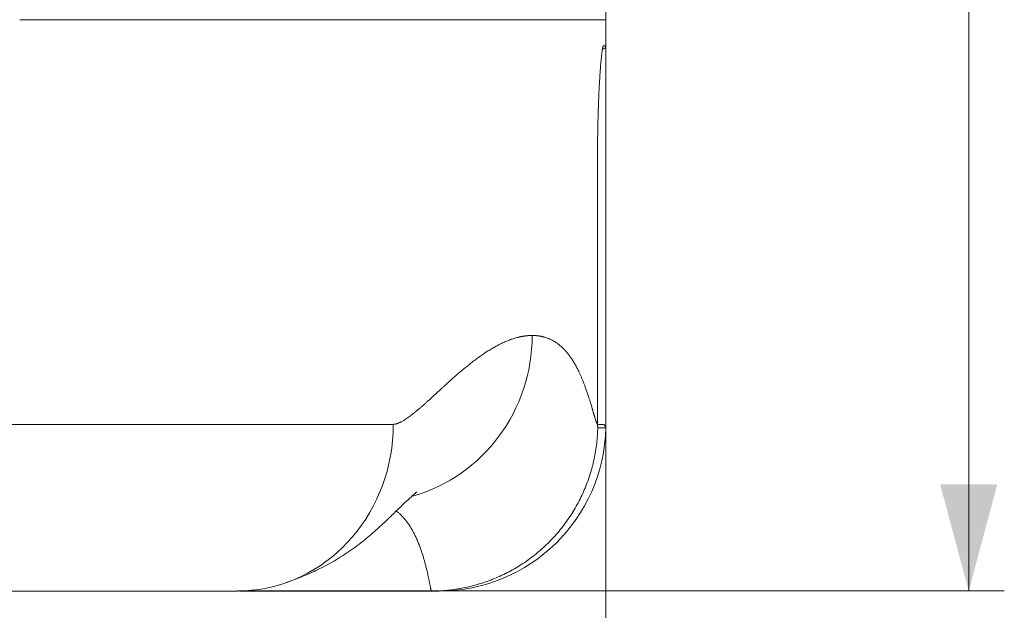
# Model space of a CAD drawing. Units: millimetres. Extents: x 0 to 594, y 0 to 420.
# Drawn here: x 456 to 484, y 257 to 273 of the extents above; entities that cross this region are included whole.
import ezdxf

# ---------------------------------------------------------------- set-up
doc = ezdxf.new("R2010")
doc.units = ezdxf.units.MM
doc.layers.add('1', color=7, linetype='Continuous', true_color=0xffffff)
doc.styles.add('Arial Unicode MS', font='Arial')
doc.dimstyles.get("Standard").update_dxf_attribs({"dimtxt": 0.18, "dimasz": 0.18, "dimexe": 0.18, "dimexo": 0.0625, "dimgap": 0.09, "dimtad": 0, "dimtih": 1, "dimtoh": 1, "dimdec": 4, "dimzin": 0, "dimdsep": 46, "dimtxsty": 'Standard', "dimcen": 0.09, "dimadec": 0, "dimazin": 0, "dimtfac": 1, "dimtdec": 4, "dimtofl": 0, "dimtmove": 0, "dimatfit": 3, "dimfxl": 1, "dimtolj": 1, "dimtzin": 0, "dimarcsym": 0})

# ---------------------------------------------------------------- blocks, each defined once
blk = doc.blocks.new('_U1')
at = {"layer": '1', "color": 1, "lineweight": 13}
for p, q in [((474.429, 353.711), (483.828, 353.711)), ((482.828, 257.166), (482.828, 353.711)), ((462.277, 257.166), (483.828, 257.166))]:
    blk.add_line(p, q, dxfattribs=at)
at = {"layer": '1', "color": 1, "lineweight": 18}
for points in [[(482.828, 353.711), (483.632, 350.711), (482.025, 350.711)], [(482.828, 257.166), (482.025, 260.166), (483.632, 260.166)]]:
    blk.add_solid(points, dxfattribs=at)
at = {"layer": '1', "color": 7, "linetype": 'Continuous', "lineweight": 13, "insert": (482.451, 301.791), "char_height": 2.5, "attachment_point": 7, "rotation": 90, "line_spacing_factor": 1.047437, "style": 'Arial Unicode MS'}
blk.add_mtext('\\fArial|b0|i0;\\W0.5108;1545', dxfattribs=at)
blk = doc.blocks.new('_U2')
at = {"layer": '1', "color": 1, "lineweight": 13}
for p, q in [((360.125, 284.846), (360.125, 248)), ((472.625, 284.846), (472.625, 248)), ((360.125, 249), (472.625, 249))]:
    blk.add_line(p, q, dxfattribs=at)
at = {"layer": '1', "color": 1, "lineweight": 18}
for points in [[(360.125, 249), (363.125, 249.804), (363.125, 248.197)], [(472.625, 249), (469.625, 248.197), (469.625, 249.804)]]:
    blk.add_solid(points, dxfattribs=at)
at = {"layer": '1', "color": 7, "linetype": 'Continuous', "lineweight": 13, "insert": (412.748, 249.623), "char_height": 2.5, "attachment_point": 7, "line_spacing_factor": 1.047437, "style": 'Arial Unicode MS'}
blk.add_mtext('\\fArial|b0|i0;\\W0.5108;1800', dxfattribs=at)

msp = doc.modelspace()

# ---------------------------------------------------------------- linework, layer by layer
at = {"layer": '1', "color": 3, "linetype": 'Continuous', "lineweight": 18}
for p, q in [((472.6252, 272.5046), (472.6252, 273.236)), ((472.3928, 269.2859), (472.3928, 261.947)), ((472.3928, 261.947), (472.3925, 261.947)), ((467.723, 257.1657), (462.3267, 257.1657))]:
    msp.add_line(p, q, dxfattribs=at)
at = {"layer": '1', "color": 7, "linetype": 'Continuous', "lineweight": 13}
for p in [(472.3928, 269.2859), (472.3925, 261.947)]:
    msp.add_line(p, (472.3925, 269.2859), dxfattribs=at)
at = {"layer": '1', "color": 3, "linetype": 'Continuous', "lineweight": 18}
for centre, radius, start, end in [((472.5315, 272.5046), 0.0938, 270.00001, 0.01895), ((472.5305, 261.7595), 0.0938, 356.33739, 90), ((467.9377, 261.8532), 4.6875, 270.00006, 358.836)]:
    msp.add_arc(centre, radius, start, end, dxfattribs=at)
for centre, ratio, start_param, end_param in [((465.9732, 264.3532), 0.9779333, 0.2711342, 1.5707963), ((462.2769, 261.8532), 0.9334504, 0, 0.0898299)]:
    msp.add_ellipse(centre, major_axis=(0, -4.6875), ratio=ratio, start_param=start_param, end_param=end_param, dxfattribs=at)
at = {"layer": '1', "color": 7, "linetype": 'Continuous', "lineweight": 13}
msp.add_ellipse((462.2769, 261.8532), major_axis=(0, -4.6875), ratio=0.9334504, start_param=0.0898299, end_param=1.5707963, dxfattribs=at)
for points, weights in [([(472.6252, 273.236), (472.6252, 273.236), (466.5392, 273.236), (456.1499, 273.236)], [0.5, 0.500000000021, 0.528595479166, 0.585786437369]), ([(472.5631, 272.5046), (472.6045, 272.5046), (472.6252, 272.5046), (472.6252, 272.5046)], [0.500276213765, 0.500092071255, 0.5, 0.5]), ([(423.03, 261.8532), (440.3122, 261.8532), (457.2038, 261.8532), (466.6525, 261.8532)], [0.894207318215, 0.701485074467, 0.57942716428, 0.528033587654])]:
    msp.add_rational_spline(points, weights, degree=3, dxfattribs=at)
at = {"layer": '1', "color": 3, "linetype": 'Continuous', "lineweight": 18}
for points, knots in [([(472.3925, 269.2859), (472.3925, 269.2884), (472.3925, 269.2933), (472.3925, 269.3008), (472.3925, 269.3082), (472.3925, 269.3157), (472.3925, 269.3231), (472.3926, 269.3306), (472.3926, 269.338), (472.3926, 269.3455), (472.3926, 269.3529), (472.3926, 269.3603), (472.3926, 269.3678), (472.3926, 269.3752), (472.3926, 269.3826), (472.3926, 269.3901), (472.3927, 269.3975), (472.3927, 269.4049), (472.3927, 269.4123), (472.3927, 269.4198), (472.3927, 269.4272), (472.3928, 269.4346), (472.3928, 269.442), (472.3928, 269.4494), (472.3928, 269.4569), (472.3929, 269.4643), (472.3929, 269.4717), (472.3929, 269.4791), (472.393, 269.4865), (472.393, 269.4939), (472.393, 269.5013), (472.3931, 269.5087), (472.3931, 269.5161), (472.3931, 269.5235), (472.3932, 269.5309), (472.3932, 269.5383), (472.3933, 269.5457), (472.3933, 269.5531), (472.3933, 269.5605), (472.3934, 269.5679), (472.3934, 269.5753), (472.3935, 269.5827), (472.3935, 269.59), (472.3936, 269.5974), (472.3936, 269.6048), (472.3937, 269.6122), (472.3937, 269.6196), (472.3938, 269.6269), (472.3938, 269.6343), (472.3939, 269.6417), (472.394, 269.6491), (472.394, 269.6564), (472.3941, 269.6638), (472.3941, 269.6712), (472.3942, 269.6785), (472.3943, 269.6859), (472.3943, 269.6933), (472.3944, 269.7006), (472.3945, 269.708), (472.3945, 269.7153), (472.3946, 269.7227), (472.3947, 269.73), (472.3948, 269.7374), (472.3948, 269.7447), (472.3949, 269.7521), (472.395, 269.7594), (472.395, 269.7668), (472.3951, 269.7741), (472.3952, 269.7815), (472.3953, 269.7888), (472.3954, 269.7961), (472.3955, 269.8035), (472.3955, 269.8108), (472.3956, 269.8182), (472.3957, 269.8255), (472.3958, 269.8328), (472.3959, 269.8401), (472.396, 269.8475), (472.3961, 269.8548), (472.3962, 269.8621), (472.3962, 269.8694), (472.3963, 269.8768), (472.3964, 269.8841), (472.3965, 269.8914), (472.3966, 269.8987), (472.3967, 269.906), (472.3971, 269.9315), (472.3977, 269.9751), (472.3987, 270.0366), (472.3997, 270.0978), (472.4009, 270.1587), (472.4022, 270.2245), (472.4037, 270.2951), (472.4055, 270.3702), (472.4074, 270.4446), (472.41, 270.5426), (472.4136, 270.6628), (472.4183, 270.8034), (472.4234, 270.9404), (472.4282, 271.0589), (472.4327, 271.1601), (472.4367, 271.245), (472.4415, 271.3415), (472.4471, 271.448), (472.4533, 271.5548), (472.4591, 271.6496), (472.4647, 271.7333), (472.4703, 271.8132), (472.4759, 271.8893), (472.4814, 271.9575), (472.4865, 272.0186), (472.4913, 272.0731), (472.4962, 272.1243), (472.501, 272.1724), (472.5058, 272.2174), (472.5102, 272.2557), (472.5141, 272.2882), (472.5176, 272.3157), (472.5211, 272.3413), (472.5246, 272.3653), (472.5281, 272.3874), (472.5315, 272.4077), (472.5349, 272.4261), (472.5373, 272.438), (472.5388, 272.445), (472.5394, 272.4476), (472.54, 272.4502), (472.5405, 272.4527), (472.5411, 272.4551), (472.5417, 272.4575), (472.5422, 272.4598), (472.5428, 272.4621), (472.5434, 272.4643), (472.5439, 272.4665), (472.5445, 272.4685), (472.5451, 272.4706), (472.5456, 272.4726), (472.5462, 272.4745), (472.5467, 272.4763), (472.5473, 272.4781), (472.5478, 272.4799), (472.5484, 272.4815), (472.5489, 272.4832), (472.5495, 272.4847), (472.55, 272.4862), (472.5506, 272.4877), (472.5511, 272.4891), (472.5516, 272.4904), (472.5522, 272.4916), (472.5527, 272.4929), (472.5533, 272.494), (472.5538, 272.4951), (472.5543, 272.4961), (472.5548, 272.4971), (472.5554, 272.498), (472.5559, 272.4989), (472.5564, 272.4997), (472.5569, 272.5004), (472.5575, 272.5011), (472.558, 272.5017), (472.5585, 272.5023), (472.559, 272.5028), (472.5595, 272.5032), (472.56, 272.5036), (472.5605, 272.5039), (472.561, 272.5042), (472.5616, 272.5044), (472.5621, 272.5045), (472.5626, 272.5046), (472.5629, 272.5046), (472.5631, 272.5046)], [0, 0, 0, 0, 0.0014722, 0.0029441, 0.0044156, 0.0058869, 0.0073578, 0.0088285, 0.0102989, 0.011769, 0.0132388, 0.0147084, 0.0161778, 0.0176469, 0.0191157, 0.0205844, 0.0220528, 0.023521, 0.024989, 0.0264568, 0.0279244, 0.0293918, 0.0308591, 0.0323262, 0.0337932, 0.03526, 0.0367266, 0.0381931, 0.0396595, 0.0411258, 0.042592, 0.0440581, 0.0455241, 0.04699, 0.0484558, 0.0499215, 0.0513872, 0.0528529, 0.0543185, 0.055784, 0.0572495, 0.058715, 0.0601805, 0.061646, 0.0631115, 0.064577, 0.0660425, 0.0675081, 0.0689736, 0.0704392, 0.0719049, 0.0733706, 0.0748364, 0.0763023, 0.0777682, 0.0792343, 0.0807004, 0.0821666, 0.083633, 0.0850994, 0.086566, 0.0880328, 0.0894996, 0.0909667, 0.0924338, 0.0939012, 0.0953687, 0.0968365, 0.0983044, 0.0997725, 0.1012408, 0.1027093, 0.1041781, 0.105647, 0.1071163, 0.1085857, 0.1100555, 0.1115254, 0.1129957, 0.1144662, 0.1159371, 0.1174082, 0.1188796, 0.1203513, 0.1218234, 0.1232957, 0.1247684, 0.1372377, 0.1497016, 0.1621648, 0.1746322, 0.1871086, 0.2028054, 0.2184957, 0.2341891, 0.2498952, 0.2810421, 0.3121225, 0.3432112, 0.3743835, 0.3952829, 0.4161775, 0.4370899, 0.4683453, 0.4996154, 0.5245708, 0.5494732, 0.5743609, 0.5992722, 0.6242455, 0.6451748, 0.6660992, 0.6870413, 0.707797, 0.7285494, 0.7493204, 0.7648859, 0.780447, 0.7960131, 0.8115933, 0.8272921, 0.8429868, 0.8586871, 0.8744024, 0.8771408, 0.8798781, 0.8826143, 0.8853495, 0.8880838, 0.8908173, 0.8935498, 0.8962816, 0.8990127, 0.901743, 0.9044728, 0.9072019, 0.9099305, 0.9126586, 0.9153863, 0.9181136, 0.9208405, 0.9235671, 0.9262936, 0.9290198, 0.9317459, 0.9344719, 0.9371979, 0.9399238, 0.9426499, 0.945376, 0.9481023, 0.9508289, 0.9535557, 0.9562828, 0.9590103, 0.9617381, 0.9644665, 0.9671954, 0.9699248, 0.9726548, 0.9753855, 0.978117, 0.9808491, 0.9835821, 0.986316, 0.9890508, 0.9917865, 0.9945233, 0.9972611, 1, 1, 1, 1]), ([(472.3942, 261.8552), (472.3942, 261.8557), (472.3941, 261.8567), (472.3941, 261.8581), (472.394, 261.8596), (472.394, 261.8611), (472.3939, 261.8625), (472.3939, 261.864), (472.3938, 261.8655), (472.3938, 261.867), (472.3937, 261.8685), (472.3937, 261.87), (472.3936, 261.8715), (472.3936, 261.873), (472.3935, 261.8745), (472.3935, 261.876), (472.3935, 261.8776), (472.3934, 261.8791), (472.3934, 261.8806), (472.3933, 261.8822), (472.3933, 261.8837), (472.3933, 261.8853), (472.3932, 261.8869), (472.3932, 261.8884), (472.3932, 261.89), (472.3931, 261.8916), (472.3931, 261.8932), (472.3931, 261.8948), (472.393, 261.8963), (472.393, 261.8979), (472.3929, 261.9001), (472.3929, 261.9029), (472.3928, 261.9062), (472.3928, 261.9096), (472.3927, 261.9129), (472.3927, 261.9163), (472.3927, 261.9197), (472.3926, 261.9231), (472.3926, 261.9265), (472.3926, 261.9299), (472.3926, 261.9333), (472.3925, 261.9367), (472.3925, 261.9401), (472.3925, 261.9435), (472.3925, 261.9458), (472.3925, 261.947)], [0, 0, 0, 0, 0.017314, 0.0346107, 0.0518913, 0.0691573, 0.08641, 0.1036507, 0.1208807, 0.1381015, 0.1553143, 0.1725206, 0.1897216, 0.2069187, 0.2241133, 0.2413067, 0.2585003, 0.2756954, 0.2928935, 0.3100958, 0.3273036, 0.3445185, 0.3617416, 0.3789744, 0.3962182, 0.4134743, 0.4307442, 0.448029, 0.4653302, 0.4826491, 0.499987, 0.5358347, 0.5716139, 0.6073367, 0.6430149, 0.6786606, 0.7142859, 0.7499029, 0.7855235, 0.8211599, 0.8568242, 0.8925284, 0.9282845, 0.9641044, 1, 1, 1, 1]), ([(472.3925, 261.947), (472.3925, 261.9464), (472.3925, 261.9453), (472.3925, 261.9437), (472.3925, 261.942), (472.3925, 261.9404), (472.3925, 261.9387), (472.3925, 261.937), (472.3926, 261.9354), (472.3926, 261.9337), (472.3926, 261.9321), (472.3926, 261.9305), (472.3926, 261.9288), (472.3926, 261.9272), (472.3926, 261.9255), (472.3926, 261.9239), (472.3926, 261.9223), (472.3927, 261.9206), (472.3927, 261.919), (472.3927, 261.9174), (472.3927, 261.9157), (472.3927, 261.9141), (472.3928, 261.9125), (472.3928, 261.9109), (472.3928, 261.9092), (472.3928, 261.9076), (472.3928, 261.906), (472.3929, 261.9044), (472.3929, 261.9028), (472.3929, 261.9012), (472.393, 261.899), (472.393, 261.8962), (472.3931, 261.8929), (472.3932, 261.8897), (472.3932, 261.8864), (472.3933, 261.8832), (472.3934, 261.88), (472.3935, 261.8768), (472.3936, 261.8737), (472.3937, 261.8705), (472.3938, 261.8674), (472.3939, 261.8643), (472.394, 261.8613), (472.3941, 261.8582), (472.3942, 261.8562), (472.3942, 261.8552)], [0, 0, 0, 0, 0.017315, 0.0346128, 0.0518945, 0.0691615, 0.0864152, 0.1036569, 0.120888, 0.1381098, 0.1553236, 0.1725308, 0.1897328, 0.2069309, 0.2241265, 0.2413208, 0.2585154, 0.2757115, 0.2929104, 0.3101136, 0.3273224, 0.3445382, 0.3617622, 0.3789959, 0.3962406, 0.4134976, 0.4307683, 0.448054, 0.4653561, 0.4826758, 0.5000146, 0.5358605, 0.571638, 0.6073589, 0.6430353, 0.6786791, 0.7143025, 0.7499175, 0.7855361, 0.8211705, 0.8568328, 0.8925349, 0.9282888, 0.9641066, 1, 1, 1, 1]), ([(472.3989, 261.7796), (472.3989, 261.7798), (472.3988, 261.7804), (472.3987, 261.7813), (472.3986, 261.7822), (472.3985, 261.7831), (472.3984, 261.784), (472.3983, 261.7849), (472.3983, 261.7858), (472.3982, 261.7868), (472.3981, 261.7877), (472.398, 261.7887), (472.3979, 261.7897), (472.3978, 261.7907), (472.3977, 261.7917), (472.3976, 261.7927), (472.3976, 261.7937), (472.3975, 261.7948), (472.3974, 261.7958), (472.3973, 261.7969), (472.3972, 261.798), (472.3971, 261.7991), (472.3971, 261.8002), (472.397, 261.8013), (472.3969, 261.8025), (472.3968, 261.8036), (472.3967, 261.8048), (472.3967, 261.8059), (472.3966, 261.8071), (472.3965, 261.8083), (472.3964, 261.8095), (472.3964, 261.8107), (472.3963, 261.8124), (472.3961, 261.8144), (472.396, 261.8169), (472.3958, 261.8194), (472.3957, 261.822), (472.3956, 261.8246), (472.3954, 261.8272), (472.3953, 261.8298), (472.3952, 261.8325), (472.395, 261.8353), (472.3949, 261.838), (472.3948, 261.8408), (472.3947, 261.8436), (472.3946, 261.8465), (472.3944, 261.8494), (472.3943, 261.8523), (472.3942, 261.8542), (472.3942, 261.8552)], [0, 0, 0, 0, 0.0164627, 0.0328927, 0.0492913, 0.06566, 0.0820004, 0.0983137, 0.1146016, 0.1308653, 0.1471064, 0.1633262, 0.1795262, 0.1957078, 0.2118725, 0.2280215, 0.2441564, 0.2602785, 0.2763892, 0.2924899, 0.3085819, 0.3246667, 0.3407455, 0.3568198, 0.3728909, 0.38896, 0.4050286, 0.421098, 0.4371694, 0.4532442, 0.4693236, 0.485409, 0.5015016, 0.5331571, 0.5646993, 0.5961383, 0.6274845, 0.6587477, 0.6899382, 0.7210659, 0.7521407, 0.7831725, 0.8141712, 0.8451462, 0.8761073, 0.9070639, 0.9380254, 0.969001, 1, 1, 1, 1]), ([(463.6183, 257.3982), (463.6862, 257.4204), (463.9154, 257.4993), (464.2948, 257.6517), (464.8302, 257.9124), (465.3516, 258.2254), (465.8623, 258.6078), (466.231, 258.9318), (466.5385, 259.2222), (466.7728, 259.4512), (466.9551, 259.6278), (467.098, 259.7622), (467.1975, 259.8526), (467.2676, 259.9142), (467.3089, 259.9493), (467.3128, 259.9543), (467.3119, 259.9546)], [0, 0, 0, 0, 0.0318309, 0.1054941, 0.1690924, 0.2701071, 0.3442806, 0.4213483, 0.5085626, 0.6087086, 0.7088214, 0.7807034, 0.8459713, 0.905088, 0.9592201, 1, 1, 1, 1]), ([(462.2769, 257.1657), (461.8032, 257.1657), (461.2994, 257.1657), (460.23, 257.1657), (459.6643, 257.1657), (458.7672, 257.1657), (458.4598, 257.1657), (457.8308, 257.1657), (457.509, 257.1657), (456.5213, 257.1657), (455.8332, 257.1657), (454.3956, 257.1657), (453.6462, 257.1657), (452.0832, 257.1657), (451.2696, 257.1657), (449.5741, 257.1657), (448.6922, 257.1657), (447.3141, 257.1657), (446.8455, 257.1657), (446.2477, 257.1657), (446.1275, 257.1657), (445.8863, 257.1657), (445.5232, 257.1657), (445.1561, 257.1657), (443.9234, 257.1657), (442.9088, 257.1657), (440.8198, 257.1657), (439.7454, 257.1657), (437.5332, 257.1657), (436.3954, 257.1657), (435.0765, 257.1657), (434.9294, 257.1657), (434.6345, 257.1657), (434.4868, 257.1657), (434.0427, 257.1657), (433.7454, 257.1657), (432.8501, 257.1657), (432.2484, 257.1657), (430.4288, 257.1657), (429.1965, 257.1657), (426.6917, 257.1657), (425.4192, 257.1657), (423.8022, 257.1657), (423.4775, 257.1657), (422.8253, 257.1657), (422.4975, 257.1657), (421.5152, 257.1657), (420.8607, 257.1657), (418.8984, 257.1657), (417.5915, 257.1657), (414.9805, 257.1657), (413.6763, 257.1657), (411.7222, 257.1657), (411.0712, 257.1657), (410.0951, 257.1657), (409.7699, 257.1657), (409.2821, 257.1657), (409.1196, 257.1657), (408.7945, 257.1657), (408.6319, 257.1657), (407.1704, 257.1657), (405.896, 257.1657), (403.3934, 257.1657), (402.1652, 257.1657), (399.7526, 257.1657), (398.5683, 257.1657), (396.8236, 257.1657), (396.2473, 257.1657), (395.5336, 257.1657), (395.3911, 257.1657), (395.1075, 257.1657), (394.9662, 257.1657), (394.5442, 257.1657), (394.2651, 257.1657), (392.8808, 257.1657), (391.8089, 257.1657), (389.7308, 257.1657), (388.7245, 257.1657), (386.7737, 257.1657), (385.8291, 257.1657), (384.4564, 257.1657), (384.0062, 257.1657), (383.3417, 257.1657), (383.1221, 257.1657), (382.7953, 257.1657), (382.6867, 257.1657), (382.4709, 257.1657), (382.3636, 257.1657), (381.403, 257.1657), (380.5868, 257.1657), (379.0242, 257.1657), (378.2776, 257.1657), (376.8498, 257.1657), (376.1684, 257.1657), (374.8677, 257.1657), (374.2483, 257.1657), (373.0692, 257.1657), (372.5094, 257.1657), (371.448, 257.1657), (370.9464, 257.1657), (370.4734, 257.1657)], [0, 0, 0, 0, 0.03125, 0.03125, 0.0625, 0.0625, 0.078125, 0.078125, 0.09375, 0.09375, 0.125, 0.125, 0.15625, 0.15625, 0.1875, 0.1875, 0.21875, 0.21875, 0.234375, 0.234375, 0.2382812, 0.2382812, 0.2421875, 0.25, 0.25, 0.28125, 0.28125, 0.3125, 0.3125, 0.34375, 0.34375, 0.3476562, 0.3476562, 0.3515625, 0.3515625, 0.359375, 0.359375, 0.375, 0.375, 0.40625, 0.40625, 0.4375, 0.4375, 0.4453125, 0.4453125, 0.453125, 0.453125, 0.46875, 0.46875, 0.5, 0.5, 0.53125, 0.53125, 0.546875, 0.546875, 0.5546875, 0.5546875, 0.5585937, 0.5585937, 0.5625, 0.5625, 0.59375, 0.59375, 0.625, 0.625, 0.65625, 0.65625, 0.671875, 0.671875, 0.6757812, 0.6757812, 0.6796875, 0.6796875, 0.6875, 0.6875, 0.71875, 0.71875, 0.75, 0.75, 0.78125, 0.78125, 0.796875, 0.796875, 0.8046875, 0.8046875, 0.8085937, 0.8085937, 0.8125, 0.8125, 0.84375, 0.84375, 0.875, 0.875, 0.90625, 0.90625, 0.9375, 0.9375, 0.96875, 0.96875, 1, 1, 1, 1])]:
    msp.add_open_spline(points, degree=3, knots=knots, dxfattribs=at)
at = {"layer": '1', "color": 7, "linetype": 'Continuous', "lineweight": 13}
for points, knots in [([(466.6525, 261.8532), (466.653, 261.8532), (466.6541, 261.8532), (466.6558, 261.8533), (466.6574, 261.8533), (466.6591, 261.8533), (466.6607, 261.8534), (466.6624, 261.8535), (466.6641, 261.8536), (466.6658, 261.8537), (466.6675, 261.8538), (466.6692, 261.8539), (466.671, 261.854), (466.6727, 261.8542), (466.6745, 261.8544), (466.6762, 261.8545), (466.678, 261.8547), (466.6798, 261.855), (466.6816, 261.8552), (466.6834, 261.8554), (466.6852, 261.8557), (466.687, 261.8559), (466.6889, 261.8562), (466.6907, 261.8565), (466.6926, 261.8568), (466.6944, 261.8571), (466.6963, 261.8574), (466.6982, 261.8578), (466.7001, 261.8581), (466.702, 261.8585), (466.7039, 261.8589), (466.7059, 261.8593), (466.7078, 261.8597), (466.7098, 261.8601), (466.7117, 261.8605), (466.7137, 261.861), (466.7157, 261.8615), (466.7177, 261.8619), (466.7197, 261.8624), (466.7217, 261.8629), (466.7237, 261.8635), (466.7257, 261.864), (466.7278, 261.8645), (466.7298, 261.8651), (466.7319, 261.8657), (466.734, 261.8662), (466.7361, 261.8668), (466.741, 261.8683), (466.7487, 261.8707), (466.7595, 261.8742), (466.7705, 261.8781), (466.7838, 261.8831), (466.7995, 261.8894), (466.8213, 261.8989), (466.8477, 261.9113), (466.8787, 261.9272), (466.9109, 261.945), (466.9501, 261.968), (466.9969, 261.9975), (467.0518, 262.0346), (467.1048, 262.0725), (467.1557, 262.1106), (467.2044, 262.1482), (467.2605, 262.193), (467.3252, 262.2461), (467.3948, 262.3051), (467.4664, 262.3672), (467.5337, 262.4267), (467.6045, 262.4901), (467.6567, 262.5374), (467.7005, 262.5773), (467.7341, 262.608), (467.7733, 262.6439), (467.8243, 262.6907), (467.8811, 262.7429), (467.9488, 262.8052), (468.0141, 262.8653), (468.0887, 262.9336), (468.1693, 263.007), (468.256, 263.0852), (468.3412, 263.1613), (468.4257, 263.2356), (468.5102, 263.3086), (468.5826, 263.3701), (468.6436, 263.421), (468.6936, 263.4623), (468.7429, 263.5024), (468.7917, 263.5414), (468.8649, 263.5991), (468.9615, 263.6731), (469.081, 263.7605), (469.1985, 263.842), (469.3147, 263.918), (469.4288, 263.9879), (469.5412, 264.0518), (469.6514, 264.1095), (469.7596, 264.1611), (469.8659, 264.2065), (469.9705, 264.2459), (470.0732, 264.2791), (470.1437, 264.2981), (470.1836, 264.3077), (470.1935, 264.31), (470.2034, 264.3122), (470.2132, 264.3144), (470.2231, 264.3165), (470.2329, 264.3186), (470.2428, 264.3206), (470.2526, 264.3225), (470.2624, 264.3244), (470.2721, 264.3263), (470.2819, 264.328), (470.2916, 264.3297), (470.3013, 264.3314), (470.311, 264.333), (470.3207, 264.3345), (470.3304, 264.336), (470.3401, 264.3374), (470.3497, 264.3387), (470.3593, 264.34), (470.3689, 264.3413), (470.3785, 264.3424), (470.3881, 264.3435), (470.3976, 264.3446), (470.4071, 264.3456), (470.4166, 264.3465), (470.4261, 264.3474), (470.4356, 264.3482), (470.4451, 264.3489), (470.4545, 264.3496), (470.464, 264.3502), (470.4734, 264.3508), (470.4827, 264.3513), (470.4921, 264.3518), (470.5015, 264.3522), (470.5108, 264.3525), (470.5201, 264.3528), (470.5294, 264.353), (470.5387, 264.3531), (470.548, 264.3532), (470.5542, 264.3532), (470.5572, 264.3532)], [0, 0, 0, 0, 0.0003226, 0.0006474, 0.0009743, 0.0013034, 0.0016345, 0.0019678, 0.0023033, 0.0026409, 0.0029807, 0.0033226, 0.0036666, 0.0040128, 0.0043612, 0.0047117, 0.0050644, 0.0054193, 0.0057763, 0.0061355, 0.0064969, 0.0068604, 0.0072262, 0.0075941, 0.0079642, 0.0083364, 0.0087109, 0.0090875, 0.0094663, 0.0098473, 0.0102306, 0.010616, 0.0110036, 0.0113934, 0.0117854, 0.0121796, 0.012576, 0.0129746, 0.0133754, 0.0137784, 0.0141836, 0.0145911, 0.0150008, 0.0154126, 0.0158267, 0.016243, 0.0166616, 0.0170823, 0.0191944, 0.02136, 0.0235792, 0.0258522, 0.0294163, 0.0331164, 0.0391872, 0.0455464, 0.0521956, 0.059136, 0.0699493, 0.081499, 0.0937889, 0.1036665, 0.1141312, 0.1251846, 0.1401025, 0.15643, 0.1711406, 0.1877038, 0.2015539, 0.218977, 0.2232369, 0.2314841, 0.2420454, 0.250242, 0.2667207, 0.2814982, 0.2976329, 0.312747, 0.3344102, 0.3552402, 0.3752341, 0.3963678, 0.4171919, 0.4377058, 0.4503892, 0.4629795, 0.4754767, 0.4878808, 0.5001919, 0.5316368, 0.5627219, 0.5941413, 0.6253425, 0.6567032, 0.6879708, 0.71915, 0.7502455, 0.7813977, 0.8125684, 0.8437628, 0.8749862, 0.8780937, 0.881202, 0.8843111, 0.8874211, 0.890532, 0.8936437, 0.8967563, 0.8998698, 0.9029842, 0.9060995, 0.9092157, 0.9123328, 0.9154508, 0.9185697, 0.9216895, 0.9248103, 0.927932, 0.9310546, 0.9341782, 0.9373027, 0.9404282, 0.9435546, 0.946682, 0.9498104, 0.9529397, 0.95607, 0.9592013, 0.9623336, 0.9654669, 0.9686011, 0.9717364, 0.9748727, 0.97801, 0.9811483, 0.9842877, 0.9874281, 0.9905695, 0.9937119, 0.9968554, 1, 1, 1, 1]), ([(470.5572, 264.3532), (470.5588, 264.3532), (470.562, 264.3532), (470.5668, 264.3532), (470.5715, 264.3532), (470.5763, 264.3531), (470.581, 264.353), (470.5857, 264.3529), (470.5904, 264.3528), (470.5952, 264.3527), (470.5999, 264.3526), (470.6046, 264.3524), (470.6093, 264.3523), (470.614, 264.3521), (470.6186, 264.3519), (470.6233, 264.3517), (470.628, 264.3514), (470.6326, 264.3512), (470.6373, 264.3509), (470.6419, 264.3506), (470.6466, 264.3504), (470.6512, 264.35), (470.6559, 264.3497), (470.6605, 264.3494), (470.6651, 264.349), (470.6697, 264.3486), (470.6743, 264.3482), (470.6789, 264.3478), (470.6835, 264.3474), (470.6881, 264.347), (470.6926, 264.3465), (470.6972, 264.346), (470.7018, 264.3456), (470.7063, 264.3451), (470.7109, 264.3445), (470.7154, 264.344), (470.7199, 264.3435), (470.7245, 264.3429), (470.729, 264.3423), (470.7335, 264.3417), (470.738, 264.3411), (470.7425, 264.3405), (470.747, 264.3398), (470.7515, 264.3391), (470.7559, 264.3385), (470.7604, 264.3378), (470.7649, 264.3371), (470.7693, 264.3363), (470.7738, 264.3356), (470.7782, 264.3348), (470.7827, 264.3341), (470.7871, 264.3333), (470.7915, 264.3325), (470.796, 264.3316), (470.8004, 264.3308), (470.8048, 264.3299), (470.8092, 264.3291), (470.8136, 264.3282), (470.818, 264.3273), (470.8223, 264.3264), (470.8267, 264.3254), (470.8311, 264.3245), (470.8354, 264.3235), (470.8398, 264.3225), (470.8441, 264.3215), (470.8485, 264.3205), (470.8528, 264.3195), (470.8571, 264.3184), (470.8614, 264.3174), (470.8658, 264.3163), (470.8701, 264.3152), (470.8744, 264.3141), (470.8787, 264.313), (470.8829, 264.3118), (470.8872, 264.3107), (470.8915, 264.3095), (470.9159, 264.3027), (470.96, 264.2889), (471.0226, 264.2651), (471.0839, 264.2376), (471.1437, 264.2064), (471.2072, 264.1685), (471.274, 264.1226), (471.3437, 264.0674), (471.4114, 264.0061), (471.4769, 263.9391), (471.5404, 263.8662), (471.602, 263.7875), (471.662, 263.7025), (471.7199, 263.6121), (471.7759, 263.5162), (471.8235, 263.427), (471.864, 263.3455), (471.898, 263.2735), (471.9309, 263.1999), (471.963, 263.1243), (471.9945, 263.0467), (472.0208, 262.9786), (472.0424, 262.9208), (472.0593, 262.8742), (472.0768, 262.8251), (472.0946, 262.7735), (472.113, 262.7192), (472.1327, 262.6593), (472.1489, 262.6089), (472.1627, 262.5652), (472.1731, 262.5321), (472.1834, 262.4986), (472.1968, 262.4546), (472.2121, 262.4038), (472.2278, 262.3509), (472.2397, 262.3104), (472.249, 262.2788), (472.2576, 262.2493), (472.2663, 262.2195), (472.275, 262.1896), (472.2838, 262.1596), (472.2921, 262.1313), (472.3005, 262.1032), (472.3088, 262.0752), (472.3172, 262.0476), (472.3252, 262.0219), (472.3308, 262.0043), (472.3342, 261.9937), (472.3356, 261.9894), (472.3369, 261.9852), (472.3383, 261.981), (472.3397, 261.9769), (472.341, 261.9729), (472.3423, 261.9689), (472.3437, 261.965), (472.345, 261.9612), (472.3462, 261.9574), (472.3475, 261.9537), (472.3488, 261.9501), (472.35, 261.9465), (472.3513, 261.943), (472.3525, 261.9396), (472.3537, 261.9362), (472.3549, 261.9329), (472.3561, 261.9297), (472.3573, 261.9265), (472.3584, 261.9234), (472.3596, 261.9204), (472.3607, 261.9174), (472.3619, 261.9145), (472.363, 261.9117), (472.3641, 261.9089), (472.3652, 261.9062), (472.3663, 261.9036), (472.3673, 261.901), (472.3684, 261.8985), (472.3694, 261.8961), (472.3705, 261.8937), (472.3715, 261.8914), (472.3725, 261.8892), (472.3735, 261.8871), (472.3745, 261.885), (472.3755, 261.8829), (472.3764, 261.881), (472.3774, 261.8791), (472.3783, 261.8772), (472.3793, 261.8755), (472.3802, 261.8738), (472.3811, 261.8722), (472.382, 261.8706), (472.3829, 261.8691), (472.3838, 261.8677), (472.3846, 261.8663), (472.3855, 261.865), (472.3863, 261.8638), (472.3872, 261.8626), (472.388, 261.8616), (472.3888, 261.8605), (472.3896, 261.8596), (472.3904, 261.8587), (472.3912, 261.8579), (472.3919, 261.8571), (472.3927, 261.8564), (472.3935, 261.8558), (472.394, 261.8554), (472.3942, 261.8552)], [0, 0, 0, 0, 0.0016884, 0.0033764, 0.0050639, 0.0067509, 0.0084375, 0.0101236, 0.0118092, 0.0134944, 0.0151791, 0.0168633, 0.0185471, 0.0202304, 0.0219132, 0.0235956, 0.0252775, 0.026959, 0.02864, 0.0303205, 0.0320006, 0.0336802, 0.0353594, 0.0370381, 0.0387163, 0.0403941, 0.0420714, 0.0437483, 0.0454247, 0.0471007, 0.0487762, 0.0504513, 0.0521259, 0.0538, 0.0554737, 0.057147, 0.0588198, 0.0604921, 0.062164, 0.0638355, 0.0655065, 0.067177, 0.0688471, 0.0705168, 0.072186, 0.0738548, 0.0755231, 0.077191, 0.0788584, 0.0805254, 0.082192, 0.0838581, 0.0855237, 0.087189, 0.0888538, 0.0905181, 0.092182, 0.0938455, 0.0955085, 0.0971711, 0.0988333, 0.100495, 0.1021563, 0.1038172, 0.1054776, 0.1071376, 0.1087972, 0.1104563, 0.112115, 0.1137732, 0.1154311, 0.1170885, 0.1187455, 0.120402, 0.1220581, 0.1237138, 0.1253691, 0.1504822, 0.1755365, 0.2005343, 0.2254781, 0.2503702, 0.2816125, 0.3128675, 0.3441405, 0.3754368, 0.406435, 0.4376247, 0.4690114, 0.5006003, 0.5315944, 0.563043, 0.5835049, 0.6043076, 0.6254526, 0.6456322, 0.6664363, 0.6878662, 0.6993184, 0.711286, 0.7237693, 0.7367689, 0.7502851, 0.7646396, 0.7814855, 0.7878061, 0.7970846, 0.8060148, 0.8126835, 0.8297693, 0.8438828, 0.8523583, 0.8603834, 0.867958, 0.8750821, 0.8834372, 0.8914189, 0.8990273, 0.9062623, 0.9145907, 0.9225603, 0.9301713, 0.9374243, 0.9387972, 0.9401597, 0.9415117, 0.9428533, 0.9441845, 0.9455053, 0.9468156, 0.9481156, 0.9494051, 0.9506842, 0.9519529, 0.9532113, 0.9544592, 0.9556968, 0.9569239, 0.9581408, 0.9593472, 0.9605433, 0.9617291, 0.9629045, 0.9640695, 0.9652243, 0.9663687, 0.9675028, 0.9686266, 0.9697401, 0.9708433, 0.9719362, 0.9730189, 0.9740912, 0.9751534, 0.9762053, 0.9772469, 0.9782784, 0.9792996, 0.9803106, 0.9813114, 0.9823021, 0.9832826, 0.9842529, 0.9852131, 0.9861632, 0.9871031, 0.988033, 0.9889528, 0.9898625, 0.9907621, 0.9916517, 0.9925313, 0.9934009, 0.9942605, 0.9951102, 0.9959499, 0.9967797, 0.9975996, 0.9984096, 0.9992097, 1, 1, 1, 1]), ([(472.3989, 261.7796), (472.3966, 261.6277), (472.3868, 261.476), (472.3527, 261.1742), (472.3283, 261.0241), (472.2651, 260.7271), (472.2263, 260.5801), (472.1346, 260.2906), (472.0818, 260.1481), (471.9625, 259.8689), (471.8961, 259.7322), (471.7504, 259.4659), (471.6711, 259.3363), (471.5003, 259.0854), (471.4088, 258.9641), (471.2145, 258.731), (471.1117, 258.6192), (470.8958, 258.4062), (470.7826, 258.3049), (470.5471, 258.1138), (470.4247, 258.024), (470.1717, 257.8568), (470.0412, 257.7793), (469.7733, 257.6375), (469.6359, 257.5731), (469.3555, 257.458), (469.2125, 257.4072), (468.9223, 257.3199), (468.775, 257.2833), (468.4777, 257.2247), (468.3276, 257.2026), (468.0261, 257.1731), (467.8746, 257.1657), (467.723, 257.1657)], [0, 0, 0, 0, 0.0625, 0.0625, 0.125, 0.125, 0.1875, 0.1875, 0.25, 0.25, 0.3125, 0.3125, 0.375, 0.375, 0.4375, 0.4375, 0.5, 0.5, 0.5625, 0.5625, 0.625, 0.625, 0.6875, 0.6875, 0.75, 0.75, 0.8125, 0.8125, 0.875, 0.875, 0.9375, 0.9375, 1, 1, 1, 1]), ([(472.4045, 261.7576), (472.4045, 261.7576), (472.4044, 261.7576), (472.4043, 261.7576), (472.4041, 261.7576), (472.404, 261.7577), (472.4039, 261.7578), (472.4038, 261.7579), (472.4037, 261.758), (472.4035, 261.7581), (472.4034, 261.7583), (472.4033, 261.7584), (472.4032, 261.7586), (472.4031, 261.7588), (472.403, 261.759), (472.4028, 261.7593), (472.4027, 261.7595), (472.4026, 261.7598), (472.4025, 261.76), (472.4024, 261.7603), (472.4023, 261.7606), (472.4022, 261.761), (472.4021, 261.7613), (472.4019, 261.7617), (472.4018, 261.7621), (472.4017, 261.7625), (472.4016, 261.7629), (472.4015, 261.7633), (472.4014, 261.7638), (472.4013, 261.7642), (472.4012, 261.7647), (472.4011, 261.7652), (472.401, 261.7657), (472.4009, 261.7663), (472.4008, 261.7668), (472.4007, 261.7674), (472.4005, 261.768), (472.4004, 261.7686), (472.4003, 261.7692), (472.4002, 261.7698), (472.4001, 261.7705), (472.4, 261.7711), (472.3999, 261.7718), (472.3998, 261.7725), (472.3997, 261.7732), (472.3996, 261.774), (472.3995, 261.7747), (472.3994, 261.7755), (472.3993, 261.7763), (472.3992, 261.7771), (472.3991, 261.7779), (472.399, 261.7787), (472.399, 261.7793), (472.3989, 261.7796)], [0, 0, 0, 0, 0.0200023, 0.0399594, 0.0598731, 0.0797449, 0.0995768, 0.1193703, 0.1391274, 0.1588497, 0.178539, 0.1981971, 0.2178258, 0.237427, 0.2570023, 0.2765537, 0.296083, 0.315592, 0.3350825, 0.3545563, 0.3740154, 0.3934615, 0.4128966, 0.4323225, 0.451741, 0.471154, 0.4905633, 0.509971, 0.5293787, 0.5487883, 0.5682018, 0.587621, 0.6070477, 0.6264839, 0.6459313, 0.6653919, 0.6848674, 0.7043597, 0.7238707, 0.7434023, 0.7629561, 0.7825341, 0.802138, 0.8217698, 0.8414311, 0.8611238, 0.8808497, 0.9006104, 0.9204079, 0.9402439, 0.9601201, 0.9800382, 1, 1, 1, 1]), ([(467.723, 257.1657), (467.723, 257.1657), (467.7229, 257.1657), (467.7228, 257.1658), (467.7227, 257.1658), (467.7225, 257.1658), (467.7224, 257.1659), (467.7223, 257.166), (467.7221, 257.1661), (467.722, 257.1662), (467.7219, 257.1663), (467.7217, 257.1665), (467.7216, 257.1666), (467.7214, 257.1668), (467.7213, 257.167), (467.7212, 257.1671), (467.721, 257.1674), (467.7209, 257.1676), (467.7207, 257.1678), (467.7206, 257.1681), (467.7204, 257.1683), (467.7203, 257.1686), (467.7201, 257.1689), (467.72, 257.1692), (467.7198, 257.1695), (467.7197, 257.1698), (467.7195, 257.1701), (467.7194, 257.1705), (467.7192, 257.1709), (467.7191, 257.1712), (467.7189, 257.1716), (467.7188, 257.172), (467.7186, 257.1724), (467.7185, 257.1728), (467.7183, 257.1733), (467.7181, 257.1737), (467.718, 257.1742), (467.7178, 257.1747), (467.7177, 257.1751), (467.7175, 257.1756), (467.7173, 257.1761), (467.7172, 257.1766), (467.717, 257.1772), (467.7168, 257.1777), (467.7167, 257.1783), (467.7165, 257.1788), (467.7163, 257.1794), (467.7162, 257.18), (467.716, 257.1806), (467.7158, 257.1812), (467.7156, 257.1818), (467.7155, 257.1824), (467.7153, 257.183), (467.7151, 257.1837), (467.7149, 257.1843), (467.7148, 257.185), (467.7146, 257.1857), (467.7144, 257.1864), (467.7142, 257.1871), (467.714, 257.1878), (467.7139, 257.1885), (467.7137, 257.1892), (467.7135, 257.1899), (467.7133, 257.1907), (467.7131, 257.1914), (467.7129, 257.1922), (467.7127, 257.193), (467.7126, 257.1937), (467.7124, 257.1945), (467.7122, 257.1953), (467.712, 257.1961), (467.7118, 257.1969), (467.7116, 257.1978), (467.7114, 257.1986), (467.7112, 257.1994), (467.711, 257.2003), (467.7108, 257.2012), (467.7106, 257.202), (467.7104, 257.2029), (467.7102, 257.2038), (467.71, 257.2047), (467.7098, 257.2056), (467.7096, 257.2065), (467.7094, 257.2074), (467.7092, 257.2083), (467.709, 257.2093), (467.7078, 257.2146), (467.7056, 257.225), (467.7021, 257.242), (467.6984, 257.2607), (467.6937, 257.2844), (467.688, 257.3141), (467.6808, 257.3507), (467.6731, 257.3902), (467.6633, 257.4392), (467.6511, 257.4993), (467.636, 257.5714), (467.6194, 257.6473), (467.5998, 257.7327), (467.5769, 257.8278), (467.5501, 257.9321), (467.521, 258.038), (467.4896, 258.1445), (467.455, 258.2534), (467.417, 258.3641), (467.3753, 258.4756), (467.3308, 258.5845), (467.2846, 258.6876), (467.237, 258.7848), (467.1879, 258.876), (467.1364, 258.9633), (467.083, 259.0451), (467.028, 259.1216), (466.9713, 259.1926), (466.9121, 259.2592), (466.8512, 259.3204), (466.7921, 259.3733), (466.7531, 259.4044), (466.7351, 259.418)], [0, 0, 0, 0, 0.0009796, 0.0019576, 0.002934, 0.003909, 0.0048824, 0.0058542, 0.0068246, 0.0077934, 0.0087607, 0.0097265, 0.0106908, 0.0116536, 0.0126149, 0.0135746, 0.0145329, 0.0154897, 0.0164451, 0.0173989, 0.0183512, 0.0193021, 0.0202515, 0.0211995, 0.022146, 0.023091, 0.0240345, 0.0249766, 0.0259173, 0.0268565, 0.0277942, 0.0287305, 0.0296654, 0.0305988, 0.0315308, 0.0324614, 0.0333905, 0.0343182, 0.0352445, 0.0361694, 0.0370928, 0.0380149, 0.0389355, 0.0398547, 0.0407725, 0.0416889, 0.0426039, 0.0435175, 0.0444296, 0.0453404, 0.0462498, 0.0471578, 0.0480645, 0.0489697, 0.0498735, 0.050776, 0.051677, 0.0525767, 0.053475, 0.054372, 0.0552675, 0.0561617, 0.0570545, 0.057946, 0.058836, 0.0597247, 0.0606121, 0.0614981, 0.0623827, 0.0632659, 0.0641478, 0.0650284, 0.0659075, 0.0667854, 0.0676618, 0.0685369, 0.0694107, 0.0702831, 0.0711542, 0.0720239, 0.0728923, 0.0737593, 0.074625, 0.0754893, 0.0763523, 0.0772139, 0.0780742, 0.090968, 0.1037596, 0.1164532, 0.1290521, 0.1480134, 0.1669079, 0.185743, 0.204524, 0.2327542, 0.2610043, 0.2892792, 0.3175788, 0.3529615, 0.3884268, 0.4239597, 0.4595418, 0.4951523, 0.5336429, 0.572238, 0.6109161, 0.6496557, 0.685753, 0.721997, 0.7583778, 0.7948855, 0.8299585, 0.8652346, 0.9007106, 0.9363831, 0.9710088, 1, 1, 1, 1])]:
    msp.add_open_spline(points, degree=3, knots=knots, dxfattribs=at)
at = {"layer": '1', "color": 3, "linetype": 'Continuous', "lineweight": 18}
for points in [[(472.4129, 261.8532), (472.4913, 261.8532), (472.5305, 261.8532), (472.5305, 261.8532)], [(467.9377, 257.1657), (467.9377, 257.1657), (467.8664, 257.1657), (467.723, 257.1657)]]:
    msp.add_open_spline(points, degree=3, dxfattribs=at)
at = {"layer": '1', "color": 7, "linetype": 'Continuous', "lineweight": 13}
msp.add_open_spline([(472.6242, 261.7576), (472.6242, 261.7576), (472.5876, 261.7576), (472.4777, 261.7576), (472.4045, 261.7576)], degree=3, dxfattribs=at)

# ---------------------------------------------------------------- dimensions: what is measured, and where the dimension line sits
dim = msp.add_linear_dim(base=(482.8285, 353.7114), p1=(462.2769, 257.1657), p2=(474.4288, 353.7114), angle=90, dimstyle='Standard', override={"dimtxt": 2.5, "dimasz": 3, "dimexe": 1, "dimexo": 0, "dimgap": 1.25, "dimtad": 1, "dimtih": 0, "dimtoh": 0, "dimdec": 0, "dimlfac": 16, "dimzin": 8, "dimdsep": 46, "dimlunit": 2, "dimtxsty": 'Arial Unicode MS', "dimsah": 1, "dimse1": 0, "dimse2": 0, "dimsd1": 0, "dimsd2": 0, "dimclrd": 1, "dimclre": 1, "dimclrt": 7, "dimtol": 0, "dimtm": -0.1, "dimtfac": 0.7, "dimtdec": 2, "dimtofl": 1, "dimtmove": 0, "dimtzin": 8, "dimlwd": 13, "dimlwe": 13}, dxfattribs=at)
dim.commit()
dim.dimension.update_dxf_attribs({"geometry": '_U1', "text_midpoint": (482.8285, 305.4386), "dimtype": 160})
dim = msp.add_linear_dim(base=(472.6252, 249.0004), p1=(360.1252, 290.9157), p2=(472.6252, 290.9157), dimstyle='Standard', override={"dimtxt": 2.5, "dimasz": 3, "dimexe": 1, "dimexo": 0, "dimgap": 1.25, "dimtad": 1, "dimtih": 1, "dimtoh": 0, "dimdec": 0, "dimlfac": 16, "dimzin": 8, "dimdsep": 46, "dimlunit": 2, "dimtxsty": 'Arial Unicode MS', "dimsah": 1, "dimse1": 0, "dimse2": 0, "dimsd1": 0, "dimsd2": 0, "dimclrd": 1, "dimclre": 1, "dimclrt": 7, "dimtol": 0, "dimtm": -0.1, "dimtfac": 0.7, "dimtdec": 2, "dimtofl": 1, "dimtmove": 0, "dimtzin": 8, "dimlwd": 13, "dimlwe": 13}, dxfattribs=at)
dim.commit()
dim.dimension.update_dxf_attribs({"geometry": '_U2', "text_midpoint": (416.3752, 249.0004), "dimtype": 160})

doc.saveas('drawing.dxf')
